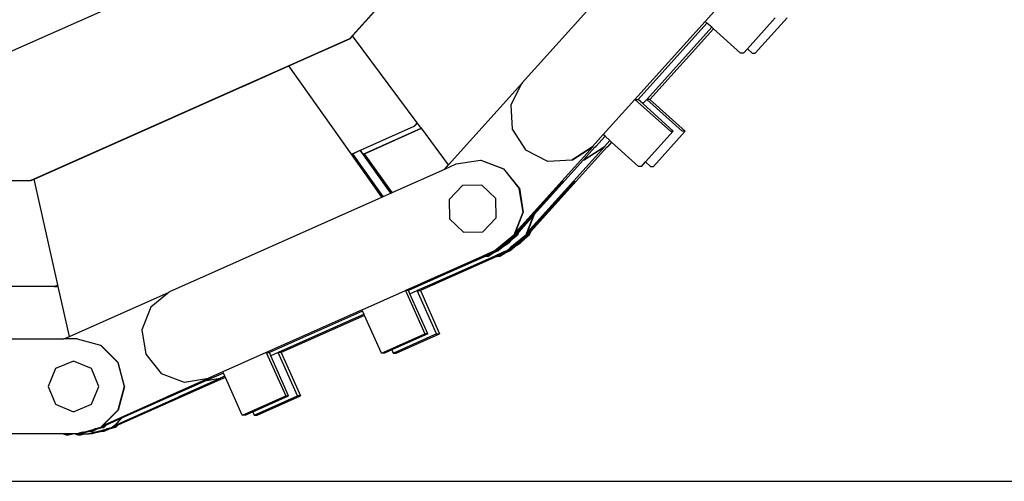
# Model space of a CAD drawing. Units: inches. Extents: x 319 to 1100, y 481 to 863.
# Drawn here: x 740 to 752, y 498 to 504 of the extents above; entities that cross this region are included whole.
import ezdxf

# ---------------------------------------------------------------- set-up
doc = ezdxf.new("R2010")
doc.units = ezdxf.units.IN
doc.header["$MEASUREMENT"] = 0
doc.layers.add('Edges', color=7, linetype='Continuous')

# ---------------------------------------------------------------- blocks, each defined once
blk = doc.blocks.new('crusher machine rs')
at = {"layer": 'Edges'}
for p, q in [((30.205, -69.951), (33.115, -66.719)), ((32.35, -70.506), (34.28, -68.362)), ((25.898, -70.153), (29.263, -68.655)), ((30.238, -69.92), (31.19, -68.862)), ((35.024, -69.302), (34.629, -69.741)), ((34.629, -69.741), (33.755, -70.711)), ((34.651, -69.761), (34.629, -69.741)), ((35.501, -69.697), (35.155, -70.081)), ((35.253, -70.136), (35.648, -69.697)), ((34.651, -69.761), (33.795, -70.711)), ((34.71, -69.813), (33.902, -70.711)), ((34.733, -69.834), (33.942, -70.711)), ((34.71, -69.813), (34.651, -69.761)), ((34.733, -69.834), (34.71, -69.813)), ((35.069, -70.136), (34.733, -69.834)), ((26.231, -71.72), (30.205, -69.951)), ((29.447, -70.294), (30.212, -69.951)), ((30.212, -69.951), (30.205, -69.951)), ((30.212, -69.951), (30.239, -69.921)), ((30.239, -69.921), (30.238, -69.92)), ((31.044, -71.001), (30.239, -69.921)), ((35.155, -70.081), (35.106, -70.136)), ((35.155, -70.081), (35.216, -70.136)), ((35.106, -70.136), (35.069, -70.136)), ((35.216, -70.136), (35.253, -70.136)), ((28.872, -70.548), (29.445, -70.294)), ((28.873, -70.549), (29.445, -70.294)), ((29.445, -70.294), (29.447, -70.294)), ((30.225, -71.392), (29.447, -70.294)), ((27.575, -71.124), (28.87, -70.548)), ((27.576, -71.126), (28.87, -70.55)), ((28.872, -70.548), (28.87, -70.548)), ((28.87, -70.55), (28.87, -70.548)), ((28.87, -70.55), (28.873, -70.549)), ((28.873, -70.549), (28.872, -70.548)), ((31.435, -71.527), (32.343, -70.519)), ((32.343, -70.519), (32.211, -70.778)), ((32.35, -70.506), (32.343, -70.519)), ((33.755, -70.711), (33.36, -71.15)), ((33.755, -70.711), (33.795, -70.711)), ((33.755, -70.711), (34.196, -71.106)), ((33.854, -70.764), (33.795, -70.711)), ((33.902, -70.711), (33.854, -70.764)), ((33.942, -70.711), (33.902, -70.711)), ((34.343, -71.106), (33.902, -70.711)), ((33.942, -70.711), (34.379, -71.106)), ((32.211, -70.778), (32.227, -71.083)), ((34.232, -71.106), (33.854, -70.764)), ((30.225, -71.392), (31.006, -71.044)), ((30.338, -71.344), (31.006, -71.044)), ((30.372, -71.392), (31.095, -71.07)), ((30.388, -71.387), (31.096, -71.071)), ((31.006, -71.044), (31.007, -71.044)), ((31.007, -71.044), (31.044, -71.001)), ((31.007, -71.044), (31.044, -71.002)), ((31.012, -71.044), (31.007, -71.044)), ((31.012, -71.044), (31.046, -71.005)), ((31.012, -71.044), (31.047, -71.006)), ((31.044, -71.002), (31.044, -71.001)), ((31.046, -71.005), (31.044, -71.002)), ((31.047, -71.006), (31.046, -71.005)), ((31.095, -71.07), (31.047, -71.006)), ((31.096, -71.071), (31.095, -71.07)), ((31.435, -71.527), (31.096, -71.071)), ((32.227, -71.083), (32.394, -71.34)), ((26.274, -71.706), (27.576, -71.125)), ((26.274, -71.706), (27.576, -71.126)), ((27.576, -71.126), (27.575, -71.124)), ((33.36, -71.15), (33.228, -71.296)), ((33.382, -71.17), (33.269, -71.296)), ((33.382, -71.17), (33.36, -71.15)), ((33.441, -71.222), (33.382, -71.17)), ((33.886, -71.49), (34.232, -71.106)), ((33.984, -71.545), (34.379, -71.106)), ((34.196, -71.106), (34.232, -71.106)), ((34.379, -71.106), (34.343, -71.106)), ((33.233, -71.296), (32.268, -72.368)), ((33.38, -71.296), (32.415, -72.368)), ((33.403, -71.304), (32.455, -72.358)), ((32.971, -71.463), (33.228, -71.296)), ((32.976, -71.463), (33.233, -71.296)), ((33.256, -71.304), (33.113, -71.463)), ((33.118, -71.463), (33.375, -71.296)), ((33.123, -71.463), (33.38, -71.296)), ((33.233, -71.296), (33.228, -71.296)), ((33.256, -71.304), (33.269, -71.296)), ((33.264, -71.296), (33.256, -71.304)), ((33.269, -71.296), (33.264, -71.296)), ((33.441, -71.222), (33.375, -71.296)), ((33.375, -71.296), (33.38, -71.296)), ((33.403, -71.304), (33.416, -71.296)), ((33.411, -71.296), (33.403, -71.304)), ((33.411, -71.296), (33.416, -71.296)), ((33.464, -71.243), (33.416, -71.296)), ((33.464, -71.243), (33.441, -71.222)), ((33.801, -71.545), (33.464, -71.243)), ((30.226, -71.393), (30.225, -71.392)), ((30.226, -71.393), (30.239, -71.388)), ((30.285, -71.477), (30.226, -71.393)), ((30.239, -71.388), (30.241, -71.387)), ((30.618, -71.922), (30.239, -71.388)), ((30.241, -71.387), (30.336, -71.345)), ((30.62, -71.921), (30.241, -71.387)), ((30.336, -71.345), (30.338, -71.344)), ((30.714, -71.879), (30.336, -71.345)), ((30.372, -71.392), (30.338, -71.344)), ((30.373, -71.393), (30.372, -71.392)), ((30.373, -71.393), (30.386, -71.388)), ((30.432, -71.477), (30.373, -71.393)), ((30.386, -71.388), (30.388, -71.387)), ((30.73, -71.872), (30.386, -71.388)), ((30.732, -71.871), (30.388, -71.387)), ((32.394, -71.34), (32.666, -71.479)), ((30.285, -71.477), (30.616, -71.923)), ((30.345, -71.561), (30.285, -71.477)), ((30.345, -71.561), (30.614, -71.924)), ((30.495, -71.773), (30.345, -71.561)), ((30.432, -71.477), (30.726, -71.874)), ((30.492, -71.561), (30.432, -71.477)), ((30.492, -71.561), (30.724, -71.875)), ((30.642, -71.773), (30.492, -71.561)), ((30.732, -71.871), (31.389, -71.579)), ((31.389, -71.579), (31.531, -71.515)), ((31.389, -71.579), (31.435, -71.527)), ((31.531, -71.515), (31.833, -71.468)), ((31.833, -71.468), (31.835, -71.468)), ((31.835, -71.468), (31.838, -71.468)), ((31.835, -71.468), (32.119, -71.577)), ((31.838, -71.468), (32.124, -71.577)), ((32.119, -71.577), (32.311, -71.815)), ((32.119, -71.577), (32.124, -71.577)), ((32.316, -71.815), (32.124, -71.577)), ((33.113, -71.463), (32.501, -72.143)), ((32.666, -71.479), (32.671, -71.479)), ((32.671, -71.479), (32.971, -71.463)), ((32.971, -71.463), (32.976, -71.463)), ((33.113, -71.463), (33.118, -71.463)), ((33.123, -71.463), (33.118, -71.463)), ((33.837, -71.545), (33.801, -71.545)), ((33.837, -71.545), (33.886, -71.49)), ((33.886, -71.49), (33.948, -71.545)), ((33.948, -71.545), (33.984, -71.545)), ((26.238, -71.72), (26.274, -71.706)), ((26.57, -73.019), (26.274, -71.706)), ((24.772, -71.72), (26.231, -71.72)), ((26.238, -71.72), (26.231, -71.72)), ((30.495, -71.773), (30.609, -71.926)), ((30.555, -71.858), (30.495, -71.773)), ((30.642, -71.773), (30.719, -71.877)), ((30.717, -71.878), (30.642, -71.773)), ((31.607, -71.783), (31.441, -71.958)), ((31.848, -71.777), (31.607, -71.783)), ((32.023, -71.943), (31.848, -71.777)), ((32.85, -71.735), (32.28, -72.368)), ((32.844, -71.735), (32.283, -72.358)), ((32.862, -71.735), (32.292, -72.368)), ((32.856, -71.735), (32.295, -72.358)), ((32.311, -71.815), (32.359, -72.117)), ((32.316, -71.815), (32.364, -72.117)), ((32.997, -71.735), (32.427, -72.368)), ((32.992, -71.735), (32.431, -72.358)), ((33.009, -71.735), (32.439, -72.368)), ((33.004, -71.735), (32.443, -72.358)), ((32.85, -71.735), (32.844, -71.735)), ((32.862, -71.735), (32.856, -71.735)), ((32.992, -71.735), (32.997, -71.735)), ((33.004, -71.735), (33.009, -71.735)), ((27.964, -73.104), (30.603, -71.929)), ((30.555, -71.858), (30.606, -71.927)), ((30.605, -71.928), (30.555, -71.858)), ((30.603, -71.929), (30.555, -71.858)), ((30.603, -71.929), (30.605, -71.928)), ((30.605, -71.928), (30.606, -71.927)), ((30.606, -71.927), (30.609, -71.926)), ((30.609, -71.926), (30.614, -71.924)), ((30.614, -71.924), (30.616, -71.923)), ((30.616, -71.923), (30.618, -71.922)), ((30.618, -71.922), (30.62, -71.921)), ((30.62, -71.921), (30.714, -71.879)), ((30.714, -71.879), (30.717, -71.878)), ((30.717, -71.878), (30.719, -71.877)), ((30.719, -71.877), (30.724, -71.875)), ((30.724, -71.875), (30.726, -71.874)), ((30.726, -71.874), (30.73, -71.872)), ((30.73, -71.872), (30.732, -71.871)), ((32.029, -72.184), (32.023, -71.943)), ((31.441, -71.958), (31.447, -72.199)), ((31.863, -72.359), (32.029, -72.184)), ((32.359, -72.117), (32.249, -72.402)), ((32.268, -72.368), (32.364, -72.117)), ((32.492, -72.153), (32.308, -72.358)), ((32.492, -72.153), (32.406, -72.378)), ((32.501, -72.143), (32.415, -72.368)), ((32.501, -72.143), (32.492, -72.153)), ((31.447, -72.199), (31.622, -72.365)), ((31.622, -72.365), (31.863, -72.359)), ((32.249, -72.402), (32.012, -72.594)), ((32.215, -72.434), (32.19, -72.455)), ((32.261, -72.402), (32.196, -72.455)), ((32.196, -72.455), (32.215, -72.434)), ((32.227, -72.434), (32.202, -72.455)), ((32.35, -72.439), (32.203, -72.559)), ((32.291, -72.402), (32.207, -72.47)), ((32.208, -72.455), (32.227, -72.434)), ((32.227, -72.439), (32.208, -72.455)), ((32.239, -72.434), (32.214, -72.455)), ((32.227, -72.439), (32.214, -72.455)), ((32.255, -72.402), (32.215, -72.434)), ((32.285, -72.402), (32.22, -72.455)), ((32.22, -72.455), (32.239, -72.434)), ((32.273, -72.402), (32.227, -72.439)), ((32.267, -72.402), (32.227, -72.434)), ((32.279, -72.402), (32.239, -72.434)), ((32.263, -72.381), (32.255, -72.402)), ((32.271, -72.378), (32.261, -72.402)), ((32.263, -72.381), (32.274, -72.368)), ((32.268, -72.368), (32.263, -72.381)), ((32.275, -72.381), (32.267, -72.402)), ((32.274, -72.368), (32.271, -72.378)), ((32.28, -72.368), (32.271, -72.378)), ((32.283, -72.378), (32.273, -72.402)), ((32.283, -72.358), (32.274, -72.368)), ((32.275, -72.381), (32.287, -72.368)), ((32.28, -72.368), (32.275, -72.381)), ((32.287, -72.381), (32.279, -72.402)), ((32.283, -72.358), (32.28, -72.368)), ((32.287, -72.368), (32.283, -72.378)), ((32.292, -72.368), (32.283, -72.378)), ((32.299, -72.368), (32.285, -72.402)), ((32.295, -72.358), (32.287, -72.368)), ((32.287, -72.381), (32.299, -72.368)), ((32.292, -72.368), (32.287, -72.381)), ((32.308, -72.358), (32.291, -72.402)), ((32.295, -72.358), (32.292, -72.368)), ((32.308, -72.358), (32.299, -72.368)), ((32.362, -72.434), (32.337, -72.455)), ((32.35, -72.439), (32.337, -72.455)), ((32.343, -72.455), (32.362, -72.434)), ((32.363, -72.439), (32.343, -72.455)), ((32.374, -72.434), (32.349, -72.455)), ((32.363, -72.439), (32.349, -72.455)), ((32.396, -72.402), (32.35, -72.439)), ((32.438, -72.402), (32.354, -72.47)), ((32.421, -72.402), (32.356, -72.455)), ((32.356, -72.455), (32.374, -72.434)), ((32.386, -72.434), (32.361, -72.455)), ((32.402, -72.402), (32.362, -72.434)), ((32.408, -72.402), (32.363, -72.439)), ((32.433, -72.402), (32.368, -72.455)), ((32.368, -72.455), (32.386, -72.434)), ((32.414, -72.402), (32.374, -72.434)), ((32.426, -72.402), (32.386, -72.434)), ((32.406, -72.378), (32.396, -72.402)), ((32.41, -72.381), (32.402, -72.402)), ((32.415, -72.368), (32.406, -72.378)), ((32.418, -72.378), (32.408, -72.402)), ((32.41, -72.381), (32.422, -72.368)), ((32.415, -72.368), (32.41, -72.381)), ((32.422, -72.381), (32.414, -72.402)), ((32.422, -72.368), (32.418, -72.378)), ((32.427, -72.368), (32.418, -72.378)), ((32.43, -72.378), (32.421, -72.402)), ((32.431, -72.358), (32.422, -72.368)), ((32.422, -72.381), (32.434, -72.368)), ((32.427, -72.368), (32.422, -72.381)), ((32.434, -72.381), (32.426, -72.402)), ((32.431, -72.358), (32.427, -72.368)), ((32.434, -72.368), (32.43, -72.378)), ((32.439, -72.368), (32.43, -72.378)), ((32.446, -72.368), (32.433, -72.402)), ((32.443, -72.358), (32.434, -72.368)), ((32.434, -72.381), (32.446, -72.368)), ((32.439, -72.368), (32.434, -72.381)), ((32.455, -72.358), (32.438, -72.402)), ((32.443, -72.358), (32.439, -72.368)), ((32.455, -72.358), (32.446, -72.368)), ((32.054, -72.564), (32.017, -72.594)), ((32.089, -72.542), (32.024, -72.594)), ((32.066, -72.564), (32.029, -72.594)), ((32.08, -72.559), (32.036, -72.594)), ((32.078, -72.564), (32.041, -72.594)), ((32.113, -72.542), (32.048, -72.594)), ((32.139, -72.525), (32.053, -72.594)), ((32.054, -72.564), (32.089, -72.542)), ((32.082, -72.542), (32.054, -72.564)), ((32.066, -72.564), (32.101, -72.542)), ((32.094, -72.542), (32.066, -72.564)), ((32.078, -72.564), (32.113, -72.542)), ((32.106, -72.542), (32.078, -72.564)), ((32.08, -72.559), (32.106, -72.542)), ((32.101, -72.542), (32.08, -72.559)), ((32.082, -72.542), (32.19, -72.455)), ((32.082, -72.542), (32.117, -72.519)), ((32.089, -72.542), (32.117, -72.519)), ((32.089, -72.542), (32.115, -72.525)), ((32.094, -72.542), (32.129, -72.519)), ((32.094, -72.542), (32.115, -72.525)), ((32.129, -72.519), (32.101, -72.542)), ((32.101, -72.542), (32.127, -72.525)), ((32.106, -72.542), (32.141, -72.519)), ((32.127, -72.525), (32.106, -72.542)), ((32.141, -72.519), (32.113, -72.542)), ((32.113, -72.542), (32.139, -72.525)), ((32.115, -72.525), (32.159, -72.496)), ((32.117, -72.519), (32.152, -72.496)), ((32.127, -72.525), (32.171, -72.496)), ((32.129, -72.519), (32.164, -72.496)), ((32.139, -72.525), (32.183, -72.496)), ((32.141, -72.519), (32.176, -72.496)), ((32.19, -72.455), (32.152, -72.496)), ((32.152, -72.496), (32.159, -72.496)), ((32.183, -72.47), (32.159, -72.496)), ((32.203, -72.559), (32.159, -72.594)), ((32.202, -72.455), (32.164, -72.496)), ((32.164, -72.496), (32.171, -72.496)), ((32.201, -72.564), (32.164, -72.594)), ((32.195, -72.47), (32.171, -72.496)), ((32.215, -72.559), (32.171, -72.594)), ((32.214, -72.455), (32.176, -72.496)), ((32.176, -72.496), (32.183, -72.496)), ((32.213, -72.564), (32.176, -72.594)), ((32.183, -72.47), (32.202, -72.455)), ((32.196, -72.455), (32.183, -72.47)), ((32.207, -72.47), (32.183, -72.496)), ((32.248, -72.542), (32.183, -72.594)), ((32.225, -72.564), (32.188, -72.594)), ((32.214, -72.455), (32.195, -72.47)), ((32.208, -72.455), (32.195, -72.47)), ((32.26, -72.542), (32.195, -72.594)), ((32.286, -72.525), (32.2, -72.594)), ((32.201, -72.564), (32.236, -72.542)), ((32.229, -72.542), (32.201, -72.564)), ((32.203, -72.559), (32.229, -72.542)), ((32.22, -72.455), (32.207, -72.47)), ((32.213, -72.564), (32.248, -72.542)), ((32.241, -72.542), (32.213, -72.564)), ((32.215, -72.559), (32.241, -72.542)), ((32.236, -72.542), (32.215, -72.559)), ((32.225, -72.564), (32.26, -72.542)), ((32.253, -72.542), (32.225, -72.564)), ((32.337, -72.455), (32.229, -72.542)), ((32.229, -72.542), (32.264, -72.519)), ((32.264, -72.519), (32.236, -72.542)), ((32.236, -72.542), (32.262, -72.525)), ((32.241, -72.542), (32.276, -72.519)), ((32.262, -72.525), (32.241, -72.542)), ((32.248, -72.542), (32.276, -72.519)), ((32.248, -72.542), (32.274, -72.525)), ((32.253, -72.542), (32.288, -72.519)), ((32.253, -72.542), (32.274, -72.525)), ((32.26, -72.542), (32.288, -72.519)), ((32.26, -72.542), (32.286, -72.525)), ((32.262, -72.525), (32.306, -72.496)), ((32.264, -72.519), (32.299, -72.496)), ((32.274, -72.525), (32.318, -72.496)), ((32.276, -72.519), (32.311, -72.496)), ((32.286, -72.525), (32.33, -72.496)), ((32.288, -72.519), (32.323, -72.496)), ((32.337, -72.455), (32.299, -72.496)), ((32.306, -72.496), (32.299, -72.496)), ((32.33, -72.47), (32.306, -72.496)), ((32.349, -72.455), (32.311, -72.496)), ((32.318, -72.496), (32.311, -72.496)), ((32.342, -72.47), (32.318, -72.496)), ((32.361, -72.455), (32.323, -72.496)), ((32.33, -72.496), (32.323, -72.496)), ((32.349, -72.455), (32.33, -72.47)), ((32.343, -72.455), (32.33, -72.47)), ((32.354, -72.47), (32.33, -72.496)), ((32.342, -72.47), (32.361, -72.455)), ((32.356, -72.455), (32.342, -72.47)), ((32.368, -72.455), (32.354, -72.47)), ((31.896, -72.664), (30.937, -73.091)), ((31.853, -72.665), (31.08, -73.009)), ((32.043, -72.664), (31.084, -73.091)), ((31.858, -72.665), (31.087, -73.008)), ((31.866, -72.665), (31.092, -73.009)), ((31.87, -72.665), (31.099, -73.008)), ((31.878, -72.665), (31.104, -73.009)), ((31.882, -72.665), (31.111, -73.008)), ((31.89, -72.665), (31.112, -73.011)), ((32.001, -72.665), (31.227, -73.009)), ((32.005, -72.665), (31.234, -73.008)), ((32.013, -72.665), (31.239, -73.009)), ((32.017, -72.665), (31.246, -73.008)), ((32.025, -72.665), (31.251, -73.009)), ((32.03, -72.665), (31.258, -73.008)), ((32.037, -72.665), (31.259, -73.011)), ((31.977, -72.61), (31.853, -72.665)), ((31.853, -72.665), (31.858, -72.665)), ((31.966, -72.617), (31.858, -72.665)), ((31.858, -72.665), (31.866, -72.665)), ((31.866, -72.665), (31.867, -72.664)), ((31.866, -72.665), (31.87, -72.665)), ((31.872, -72.664), (31.87, -72.665)), ((31.872, -72.664), (31.878, -72.665)), ((31.878, -72.665), (31.879, -72.664)), ((31.878, -72.665), (31.882, -72.665)), ((31.884, -72.664), (31.882, -72.665)), ((31.884, -72.664), (31.89, -72.665)), ((31.89, -72.665), (31.896, -72.663)), ((31.89, -72.665), (31.891, -72.664)), ((31.89, -72.665), (31.896, -72.664)), ((31.896, -72.663), (31.951, -72.627)), ((31.896, -72.663), (31.903, -72.663)), ((31.896, -72.664), (31.903, -72.663)), ((31.903, -72.663), (31.962, -72.624)), ((31.903, -72.663), (31.908, -72.663)), ((31.908, -72.663), (31.963, -72.627)), ((31.908, -72.663), (31.915, -72.663)), ((31.915, -72.663), (31.974, -72.624)), ((31.915, -72.663), (31.92, -72.663)), ((31.92, -72.663), (31.975, -72.627)), ((31.92, -72.663), (31.927, -72.663)), ((31.927, -72.663), (31.986, -72.624)), ((31.951, -72.627), (31.973, -72.617)), ((31.951, -72.627), (31.966, -72.617)), ((31.962, -72.624), (31.978, -72.617)), ((31.962, -72.624), (31.973, -72.617)), ((31.963, -72.627), (31.985, -72.617)), ((31.963, -72.627), (31.978, -72.617)), ((31.988, -72.607), (31.966, -72.617)), ((31.966, -72.617), (31.977, -72.61)), ((31.973, -72.617), (31.988, -72.607)), ((31.989, -72.61), (31.973, -72.617)), ((31.974, -72.624), (31.99, -72.617)), ((31.974, -72.624), (31.985, -72.617)), ((31.975, -72.627), (31.997, -72.617)), ((31.975, -72.627), (31.99, -72.617)), ((32.012, -72.594), (31.977, -72.61)), ((32, -72.607), (31.978, -72.617)), ((31.978, -72.617), (31.989, -72.61)), ((31.985, -72.617), (32, -72.607)), ((32.001, -72.61), (31.985, -72.617)), ((32.053, -72.594), (31.986, -72.624)), ((31.986, -72.624), (31.997, -72.617)), ((32.017, -72.594), (31.988, -72.607)), ((32.024, -72.594), (31.989, -72.61)), ((32.012, -72.607), (31.99, -72.617)), ((31.99, -72.617), (32.001, -72.61)), ((32.048, -72.594), (31.997, -72.617)), ((31.997, -72.617), (32.012, -72.607)), ((32.029, -72.594), (32, -72.607)), ((32.036, -72.594), (32.001, -72.61)), ((32.124, -72.61), (32.001, -72.665)), ((32.001, -72.665), (32.006, -72.665)), ((32.006, -72.665), (32.005, -72.665)), ((32.005, -72.665), (32.013, -72.665)), ((32.006, -72.665), (32.113, -72.617)), ((32.006, -72.665), (32.013, -72.665)), ((32.012, -72.594), (32.017, -72.594)), ((32.041, -72.594), (32.012, -72.607)), ((32.013, -72.665), (32.014, -72.664)), ((32.013, -72.665), (32.017, -72.665)), ((32.019, -72.664), (32.017, -72.665)), ((32.019, -72.664), (32.025, -72.665)), ((32.024, -72.594), (32.029, -72.594)), ((32.026, -72.664), (32.025, -72.665)), ((32.026, -72.664), (32.03, -72.665)), ((32.031, -72.664), (32.03, -72.665)), ((32.031, -72.664), (32.037, -72.665)), ((32.036, -72.594), (32.041, -72.594)), ((32.037, -72.665), (32.043, -72.663)), ((32.037, -72.665), (32.038, -72.664)), ((32.037, -72.665), (32.043, -72.664)), ((32.043, -72.663), (32.098, -72.627)), ((32.05, -72.663), (32.043, -72.663)), ((32.043, -72.664), (32.05, -72.663)), ((32.048, -72.594), (32.053, -72.594)), ((32.05, -72.663), (32.109, -72.624)), ((32.05, -72.663), (32.055, -72.663)), ((32.055, -72.663), (32.11, -72.627)), ((32.062, -72.663), (32.055, -72.663)), ((32.062, -72.663), (32.121, -72.624)), ((32.062, -72.663), (32.067, -72.663)), ((32.067, -72.663), (32.122, -72.627)), ((32.074, -72.663), (32.067, -72.663)), ((32.074, -72.663), (32.133, -72.624)), ((32.098, -72.627), (32.12, -72.617)), ((32.098, -72.627), (32.113, -72.617)), ((32.109, -72.624), (32.125, -72.617)), ((32.109, -72.624), (32.12, -72.617)), ((32.132, -72.617), (32.11, -72.627)), ((32.11, -72.627), (32.125, -72.617)), ((32.135, -72.607), (32.113, -72.617)), ((32.113, -72.617), (32.124, -72.61)), ((32.12, -72.617), (32.135, -72.607)), ((32.136, -72.61), (32.12, -72.617)), ((32.121, -72.624), (32.137, -72.617)), ((32.121, -72.624), (32.132, -72.617)), ((32.122, -72.627), (32.144, -72.617)), ((32.122, -72.627), (32.137, -72.617)), ((32.159, -72.594), (32.124, -72.61)), ((32.147, -72.607), (32.125, -72.617)), ((32.125, -72.617), (32.136, -72.61)), ((32.132, -72.617), (32.147, -72.607)), ((32.148, -72.61), (32.132, -72.617)), ((32.2, -72.594), (32.133, -72.624)), ((32.133, -72.624), (32.144, -72.617)), ((32.164, -72.594), (32.135, -72.607)), ((32.171, -72.594), (32.136, -72.61)), ((32.159, -72.607), (32.137, -72.617)), ((32.137, -72.617), (32.148, -72.61)), ((32.195, -72.594), (32.144, -72.617)), ((32.144, -72.617), (32.159, -72.607)), ((32.176, -72.594), (32.147, -72.607)), ((32.183, -72.594), (32.148, -72.61)), ((32.164, -72.594), (32.159, -72.594)), ((32.188, -72.594), (32.159, -72.607)), ((32.176, -72.594), (32.171, -72.594)), ((32.188, -72.594), (32.183, -72.594)), ((32.2, -72.594), (32.195, -72.594)), ((26.526, -73.041), (25.83, -73.041)), ((26.526, -73.041), (26.57, -73.019)), ((26.526, -73.041), (26.57, -73.021)), ((26.526, -73.041), (26.575, -73.041)), ((26.57, -73.021), (26.57, -73.019)), ((26.575, -73.041), (26.57, -73.021)), ((26.714, -73.662), (26.575, -73.041)), ((31.08, -73.009), (30.897, -73.091)), ((31.227, -73.009), (31.044, -73.091)), ((31.08, -73.009), (31.081, -73.011)), ((31.087, -73.008), (31.081, -73.011)), ((31.088, -73.011), (31.081, -73.011)), ((31.088, -73.011), (31.087, -73.008)), ((31.092, -73.009), (31.088, -73.011)), ((31.092, -73.009), (31.093, -73.011)), ((31.099, -73.008), (31.093, -73.011)), ((31.1, -73.011), (31.093, -73.011)), ((31.1, -73.011), (31.099, -73.008)), ((31.104, -73.009), (31.1, -73.011)), ((31.104, -73.009), (31.105, -73.011)), ((31.111, -73.008), (31.105, -73.011)), ((31.112, -73.011), (31.105, -73.011)), ((31.112, -73.011), (31.111, -73.008)), ((31.228, -73.011), (31.227, -73.009)), ((31.234, -73.008), (31.228, -73.011)), ((31.228, -73.011), (31.235, -73.011)), ((31.234, -73.008), (31.235, -73.011)), ((31.239, -73.009), (31.235, -73.011)), ((31.24, -73.011), (31.239, -73.009)), ((31.246, -73.008), (31.24, -73.011)), ((31.24, -73.011), (31.247, -73.011)), ((31.246, -73.008), (31.247, -73.011)), ((31.251, -73.009), (31.247, -73.011)), ((31.252, -73.011), (31.251, -73.009)), ((31.258, -73.008), (31.252, -73.011)), ((31.252, -73.011), (31.259, -73.011)), ((31.258, -73.008), (31.259, -73.011)), ((26.714, -73.662), (27.958, -73.109)), ((27.958, -73.109), (27.727, -73.296)), ((27.964, -73.104), (27.958, -73.109)), ((30.357, -73.331), (30.897, -73.091)), ((30.937, -73.091), (30.897, -73.091)), ((30.897, -73.091), (31.139, -73.631)), ((30.954, -73.131), (30.937, -73.091)), ((30.954, -73.131), (31.044, -73.091)), ((31.175, -73.631), (30.954, -73.131)), ((31.044, -73.091), (31.084, -73.091)), ((31.286, -73.631), (31.044, -73.091)), ((31.084, -73.091), (31.322, -73.631)), ((27.727, -73.296), (27.617, -73.581)), ((30.357, -73.331), (29.165, -73.862)), ((30.364, -73.346), (29.205, -73.863)), ((30.382, -73.386), (29.312, -73.862)), ((30.389, -73.401), (29.352, -73.863)), ((30.364, -73.346), (30.357, -73.331)), ((30.382, -73.386), (30.364, -73.346)), ((30.389, -73.401), (30.382, -73.386)), ((30.599, -73.871), (30.389, -73.401)), ((26.645, -73.693), (26.714, -73.662)), ((27.617, -73.581), (27.665, -73.883)), ((30.63, -73.857), (31.139, -73.631)), ((31.175, -73.631), (30.728, -73.83)), ((31.286, -73.631), (30.777, -73.857)), ((30.783, -73.871), (31.322, -73.631)), ((31.175, -73.631), (31.139, -73.631)), ((31.286, -73.631), (31.322, -73.631)), ((25.961, -73.693), (26.645, -73.693)), ((26.811, -73.693), (26.645, -73.693)), ((26.811, -73.693), (27.101, -73.772)), ((27.101, -73.772), (27.317, -73.988)), ((27.101, -73.772), (27.106, -73.772)), ((27.322, -73.988), (27.106, -73.772)), ((27.665, -73.883), (27.857, -74.121)), ((29.165, -73.862), (28.625, -74.103)), ((29.165, -73.862), (29.205, -73.863)), ((29.165, -73.862), (29.407, -74.402)), ((29.222, -73.902), (29.205, -73.863)), ((29.312, -73.862), (29.222, -73.902)), ((29.443, -74.402), (29.222, -73.902)), ((29.352, -73.863), (29.312, -73.862)), ((29.554, -74.402), (29.312, -73.862)), ((29.352, -73.863), (29.59, -74.402)), ((30.599, -73.871), (30.63, -73.857)), ((30.636, -73.871), (30.599, -73.871)), ((30.63, -73.857), (30.636, -73.871)), ((30.728, -73.83), (30.636, -73.871)), ((30.728, -73.83), (30.746, -73.871)), ((30.777, -73.857), (30.746, -73.871)), ((30.746, -73.871), (30.783, -73.871)), ((30.783, -73.871), (30.777, -73.857)), ((26.766, -73.969), (26.543, -74.061)), ((26.989, -74.061), (26.766, -73.969)), ((27.317, -73.988), (27.396, -74.284)), ((27.402, -74.284), (27.322, -73.988)), ((26.543, -74.061), (26.451, -74.284)), ((27.081, -74.284), (26.989, -74.061)), ((27.857, -74.121), (28.143, -74.23)), ((28.625, -74.103), (28.445, -74.183)), ((28.632, -74.118), (28.486, -74.183)), ((28.65, -74.157), (28.592, -74.183)), ((28.632, -74.118), (28.625, -74.103)), ((28.65, -74.157), (28.632, -74.118)), ((28.656, -74.172), (28.65, -74.157)), ((28.625, -74.184), (27.319, -74.765)), ((28.419, -74.21), (27.372, -74.676)), ((28.433, -74.19), (27.93, -74.414)), ((28.58, -74.19), (28.077, -74.414)), ((28.143, -74.23), (28.146, -74.23)), ((28.146, -74.23), (28.148, -74.23)), ((28.148, -74.23), (28.168, -74.226)), ((28.168, -74.226), (28.17, -74.227)), ((28.17, -74.227), (28.172, -74.226)), ((28.172, -74.226), (28.173, -74.226)), ((28.173, -74.226), (28.445, -74.183)), ((28.419, -74.21), (28.592, -74.183)), ((28.478, -74.184), (28.419, -74.21)), ((28.45, -74.183), (28.433, -74.19)), ((28.433, -74.19), (28.478, -74.184)), ((28.45, -74.183), (28.445, -74.183)), ((28.478, -74.184), (28.481, -74.183)), ((28.486, -74.183), (28.481, -74.183)), ((28.597, -74.183), (28.58, -74.19)), ((28.58, -74.19), (28.625, -74.184)), ((28.592, -74.183), (28.597, -74.183)), ((28.625, -74.184), (28.628, -74.183)), ((28.628, -74.183), (28.633, -74.183)), ((28.656, -74.172), (28.633, -74.183)), ((28.867, -74.642), (28.656, -74.172)), ((26.451, -74.284), (26.543, -74.506)), ((26.989, -74.506), (27.081, -74.284)), ((27.396, -74.284), (27.317, -74.579)), ((27.402, -74.284), (27.322, -74.579)), ((28.898, -74.628), (29.407, -74.402)), ((28.996, -74.601), (29.443, -74.402)), ((29.045, -74.628), (29.554, -74.402)), ((29.051, -74.642), (29.59, -74.402)), ((29.407, -74.402), (29.443, -74.402)), ((29.59, -74.402), (29.554, -74.402)), ((26.543, -74.506), (26.766, -74.599)), ((26.766, -74.599), (26.989, -74.506)), ((27.916, -74.42), (27.145, -74.764)), ((27.917, -74.423), (27.148, -74.765)), ((27.922, -74.423), (27.157, -74.764)), ((27.929, -74.423), (27.16, -74.765)), ((27.934, -74.423), (27.169, -74.764)), ((28.063, -74.42), (27.292, -74.764)), ((28.064, -74.423), (27.295, -74.765)), ((28.069, -74.423), (27.304, -74.764)), ((28.076, -74.423), (27.307, -74.765)), ((28.081, -74.423), (27.316, -74.764)), ((27.92, -74.418), (27.916, -74.42)), ((27.916, -74.42), (27.917, -74.423)), ((27.922, -74.423), (27.917, -74.423)), ((27.926, -74.416), (27.92, -74.418)), ((27.922, -74.423), (27.92, -74.418)), ((27.93, -74.414), (27.926, -74.416)), ((27.926, -74.416), (27.929, -74.423)), ((27.934, -74.423), (27.929, -74.423)), ((27.934, -74.423), (27.93, -74.414)), ((28.067, -74.418), (28.063, -74.42)), ((28.064, -74.423), (28.063, -74.42)), ((28.064, -74.423), (28.069, -74.423)), ((28.073, -74.416), (28.067, -74.418)), ((28.067, -74.418), (28.069, -74.423)), ((28.077, -74.414), (28.073, -74.416)), ((28.076, -74.423), (28.073, -74.416)), ((28.076, -74.423), (28.081, -74.423)), ((28.077, -74.414), (28.081, -74.423)), ((27.317, -74.579), (27.101, -74.795)), ((27.132, -74.769), (27.322, -74.579)), ((28.867, -74.642), (28.898, -74.628)), ((28.903, -74.642), (28.867, -74.642)), ((28.898, -74.628), (28.903, -74.642)), ((28.903, -74.642), (28.996, -74.601)), ((28.996, -74.601), (29.014, -74.642)), ((29.014, -74.642), (29.045, -74.628)), ((29.014, -74.642), (29.051, -74.642)), ((29.051, -74.642), (29.045, -74.628)), ((27.139, -74.769), (27.127, -74.775)), ((27.132, -74.769), (27.127, -74.775)), ((27.145, -74.764), (27.132, -74.769)), ((27.144, -74.769), (27.135, -74.773)), ((27.139, -74.769), (27.135, -74.773)), ((27.163, -74.769), (27.137, -74.795)), ((27.145, -74.764), (27.139, -74.769)), ((27.148, -74.765), (27.139, -74.769)), ((27.151, -74.769), (27.139, -74.775)), ((27.144, -74.769), (27.139, -74.775)), ((27.172, -74.765), (27.142, -74.795)), ((27.157, -74.764), (27.144, -74.769)), ((27.148, -74.765), (27.144, -74.769)), ((27.156, -74.769), (27.147, -74.773)), ((27.151, -74.769), (27.147, -74.773)), ((27.157, -74.764), (27.151, -74.769)), ((27.16, -74.765), (27.151, -74.769)), ((27.156, -74.769), (27.151, -74.775)), ((27.163, -74.769), (27.151, -74.775)), ((27.169, -74.764), (27.156, -74.769)), ((27.16, -74.765), (27.156, -74.769)), ((27.169, -74.764), (27.163, -74.769)), ((27.172, -74.765), (27.163, -74.769)), ((27.363, -74.68), (27.172, -74.765)), ((27.363, -74.68), (27.27, -74.773)), ((27.279, -74.769), (27.27, -74.773)), ((27.286, -74.769), (27.274, -74.775)), ((27.279, -74.769), (27.274, -74.775)), ((27.372, -74.676), (27.279, -74.769)), ((27.292, -74.764), (27.279, -74.769)), ((27.291, -74.769), (27.282, -74.773)), ((27.286, -74.769), (27.282, -74.773)), ((27.31, -74.769), (27.284, -74.795)), ((27.292, -74.764), (27.286, -74.769)), ((27.295, -74.765), (27.286, -74.769)), ((27.298, -74.769), (27.286, -74.775)), ((27.291, -74.769), (27.286, -74.775)), ((27.319, -74.765), (27.29, -74.795)), ((27.304, -74.764), (27.291, -74.769)), ((27.295, -74.765), (27.291, -74.769)), ((27.303, -74.769), (27.294, -74.773)), ((27.298, -74.769), (27.294, -74.773)), ((27.304, -74.764), (27.298, -74.769)), ((27.307, -74.765), (27.298, -74.769)), ((27.31, -74.769), (27.298, -74.775)), ((27.303, -74.769), (27.298, -74.775)), ((27.316, -74.764), (27.303, -74.769)), ((27.307, -74.765), (27.303, -74.769)), ((27.31, -74.769), (27.316, -74.764)), ((27.319, -74.765), (27.31, -74.769)), ((27.372, -74.676), (27.363, -74.68)), ((26.638, -74.874), (25.772, -74.874)), ((26.638, -74.874), (26.673, -74.887)), ((26.755, -74.874), (26.638, -74.874)), ((26.673, -74.887), (26.677, -74.887)), ((26.677, -74.887), (26.679, -74.887)), ((26.679, -74.887), (26.683, -74.887)), ((26.683, -74.887), (26.685, -74.887)), ((26.685, -74.887), (26.689, -74.887)), ((26.689, -74.887), (26.691, -74.887)), ((26.691, -74.887), (26.695, -74.887)), ((26.695, -74.887), (26.697, -74.887)), ((26.697, -74.887), (26.701, -74.887)), ((26.701, -74.887), (26.703, -74.887)), ((26.703, -74.887), (26.755, -74.874)), ((26.786, -74.874), (26.755, -74.874)), ((26.786, -74.874), (26.82, -74.887)), ((26.811, -74.874), (26.786, -74.874)), ((26.879, -74.855), (26.811, -74.874)), ((26.811, -74.874), (26.823, -74.874)), ((26.825, -74.887), (26.82, -74.887)), ((26.891, -74.855), (26.823, -74.874)), ((26.823, -74.874), (26.835, -74.874)), ((26.825, -74.887), (26.827, -74.887)), ((26.827, -74.887), (26.83, -74.887)), ((26.83, -74.887), (26.832, -74.887)), ((26.837, -74.887), (26.832, -74.887)), ((26.903, -74.855), (26.835, -74.874)), ((26.847, -74.874), (26.835, -74.874)), ((26.837, -74.887), (26.839, -74.887)), ((26.839, -74.887), (26.842, -74.887)), ((26.842, -74.887), (26.844, -74.887)), ((26.849, -74.887), (26.844, -74.887)), ((26.923, -74.853), (26.847, -74.874)), ((26.902, -74.874), (26.847, -74.874)), ((26.849, -74.887), (26.851, -74.887)), ((26.851, -74.887), (26.902, -74.874)), ((26.879, -74.855), (26.882, -74.855)), ((26.882, -74.855), (26.892, -74.853)), ((26.891, -74.855), (26.894, -74.855)), ((26.892, -74.853), (27.026, -74.817)), ((26.892, -74.853), (26.899, -74.853)), ((26.894, -74.855), (26.899, -74.853)), ((26.899, -74.853), (26.904, -74.853)), ((26.902, -74.874), (26.958, -74.874)), ((26.903, -74.855), (26.906, -74.855)), ((26.904, -74.853), (26.909, -74.85)), ((26.904, -74.853), (26.911, -74.853)), ((26.906, -74.855), (26.911, -74.853)), ((26.909, -74.85), (26.911, -74.851)), ((26.911, -74.853), (26.916, -74.853)), ((26.921, -74.85), (26.916, -74.853)), ((26.916, -74.853), (26.923, -74.853)), ((26.923, -74.851), (26.921, -74.85)), ((26.933, -74.85), (26.923, -74.853)), ((26.935, -74.851), (26.933, -74.85)), ((26.935, -74.851), (26.974, -74.839)), ((27.026, -74.855), (26.958, -74.874)), ((26.97, -74.874), (26.958, -74.874)), ((27.038, -74.855), (26.97, -74.874)), ((26.982, -74.874), (26.97, -74.874)), ((27.015, -74.821), (26.974, -74.839)), ((26.974, -74.839), (26.981, -74.839)), ((27.025, -74.82), (26.981, -74.839)), ((26.981, -74.839), (26.987, -74.839)), ((27.05, -74.855), (26.982, -74.874)), ((26.994, -74.874), (26.982, -74.874)), ((27.027, -74.821), (26.987, -74.839)), ((26.987, -74.839), (26.993, -74.839)), ((27.037, -74.82), (26.993, -74.839)), ((26.993, -74.839), (26.999, -74.839)), ((27.07, -74.853), (26.994, -74.874)), ((27.039, -74.821), (26.999, -74.839)), ((26.999, -74.839), (27.005, -74.839)), ((27.049, -74.82), (27.005, -74.839)), ((27.026, -74.817), (27.015, -74.821)), ((27.015, -74.821), (27.025, -74.82)), ((27.025, -74.82), (27.032, -74.817)), ((27.033, -74.813), (27.026, -74.817)), ((27.026, -74.855), (27.029, -74.855)), ((27.038, -74.817), (27.027, -74.821)), ((27.037, -74.82), (27.027, -74.821)), ((27.029, -74.855), (27.173, -74.817)), ((27.029, -74.855), (27.038, -74.855)), ((27.043, -74.812), (27.032, -74.817)), ((27.032, -74.817), (27.038, -74.817)), ((27.043, -74.812), (27.033, -74.813)), ((27.044, -74.817), (27.037, -74.82)), ((27.045, -74.813), (27.038, -74.817)), ((27.038, -74.855), (27.041, -74.855)), ((27.05, -74.817), (27.039, -74.821)), ((27.049, -74.82), (27.039, -74.821)), ((27.046, -74.853), (27.041, -74.855)), ((27.041, -74.855), (27.05, -74.855)), ((27.101, -74.795), (27.043, -74.812)), ((27.055, -74.812), (27.044, -74.817)), ((27.05, -74.817), (27.044, -74.817)), ((27.055, -74.812), (27.045, -74.813)), ((27.051, -74.853), (27.046, -74.853)), ((27.056, -74.817), (27.049, -74.82)), ((27.057, -74.813), (27.05, -74.817)), ((27.05, -74.855), (27.053, -74.855)), ((27.056, -74.85), (27.051, -74.853)), ((27.058, -74.853), (27.053, -74.855)), ((27.113, -74.795), (27.055, -74.812)), ((27.137, -74.795), (27.056, -74.817)), ((27.067, -74.812), (27.056, -74.817)), ((27.058, -74.851), (27.056, -74.85)), ((27.067, -74.812), (27.057, -74.813)), ((27.058, -74.853), (27.063, -74.853)), ((27.063, -74.853), (27.068, -74.85)), ((27.063, -74.853), (27.07, -74.853)), ((27.125, -74.795), (27.067, -74.812)), ((27.068, -74.85), (27.07, -74.851)), ((27.07, -74.853), (27.08, -74.85)), ((27.082, -74.851), (27.08, -74.85)), ((27.082, -74.851), (27.122, -74.839)), ((27.101, -74.795), (27.106, -74.795)), ((27.127, -74.775), (27.106, -74.795)), ((27.135, -74.773), (27.113, -74.795)), ((27.113, -74.795), (27.118, -74.795)), ((27.139, -74.775), (27.118, -74.795)), ((27.162, -74.821), (27.122, -74.839)), ((27.128, -74.839), (27.122, -74.839)), ((27.147, -74.773), (27.125, -74.795)), ((27.125, -74.795), (27.13, -74.795)), ((27.172, -74.82), (27.128, -74.839)), ((27.128, -74.839), (27.134, -74.839)), ((27.151, -74.775), (27.13, -74.795)), ((27.174, -74.821), (27.134, -74.839)), ((27.14, -74.839), (27.134, -74.839)), ((27.137, -74.795), (27.142, -74.795)), ((27.184, -74.82), (27.14, -74.839)), ((27.14, -74.839), (27.146, -74.839)), ((27.186, -74.821), (27.146, -74.839)), ((27.152, -74.839), (27.146, -74.839)), ((27.196, -74.82), (27.152, -74.839)), ((27.173, -74.817), (27.162, -74.821)), ((27.172, -74.82), (27.162, -74.821)), ((27.18, -74.817), (27.172, -74.82)), ((27.18, -74.813), (27.173, -74.817)), ((27.185, -74.817), (27.174, -74.821)), ((27.174, -74.821), (27.184, -74.82)), ((27.19, -74.812), (27.18, -74.817)), ((27.19, -74.812), (27.18, -74.813)), ((27.185, -74.817), (27.18, -74.817)), ((27.184, -74.82), (27.192, -74.817)), ((27.192, -74.813), (27.185, -74.817)), ((27.197, -74.817), (27.186, -74.821)), ((27.186, -74.821), (27.196, -74.82)), ((27.248, -74.795), (27.19, -74.812)), ((27.202, -74.812), (27.192, -74.817)), ((27.202, -74.812), (27.192, -74.813)), ((27.192, -74.817), (27.197, -74.817)), ((27.196, -74.82), (27.204, -74.817)), ((27.204, -74.813), (27.197, -74.817)), ((27.26, -74.795), (27.202, -74.812)), ((27.284, -74.795), (27.204, -74.817)), ((27.214, -74.812), (27.204, -74.817)), ((27.214, -74.812), (27.204, -74.813)), ((27.272, -74.795), (27.214, -74.812)), ((27.27, -74.773), (27.248, -74.795)), ((27.253, -74.795), (27.248, -74.795)), ((27.274, -74.775), (27.253, -74.795)), ((27.282, -74.773), (27.26, -74.795)), ((27.265, -74.795), (27.26, -74.795)), ((27.286, -74.775), (27.265, -74.795)), ((27.294, -74.773), (27.272, -74.795)), ((27.277, -74.795), (27.272, -74.795)), ((27.298, -74.775), (27.277, -74.795)), ((27.29, -74.795), (27.284, -74.795))]:
    blk.add_line(p, q, dxfattribs=at)

msp = doc.modelspace()

# ---------------------------------------------------------------- linework, layer by layer
msp.add_line((319.119, 498.057), (1100.191, 498.057))

# ---------------------------------------------------------------- block references
msp.add_blockref('crusher machine rs', (713.779, 573.522))

doc.saveas('drawing.dxf')
